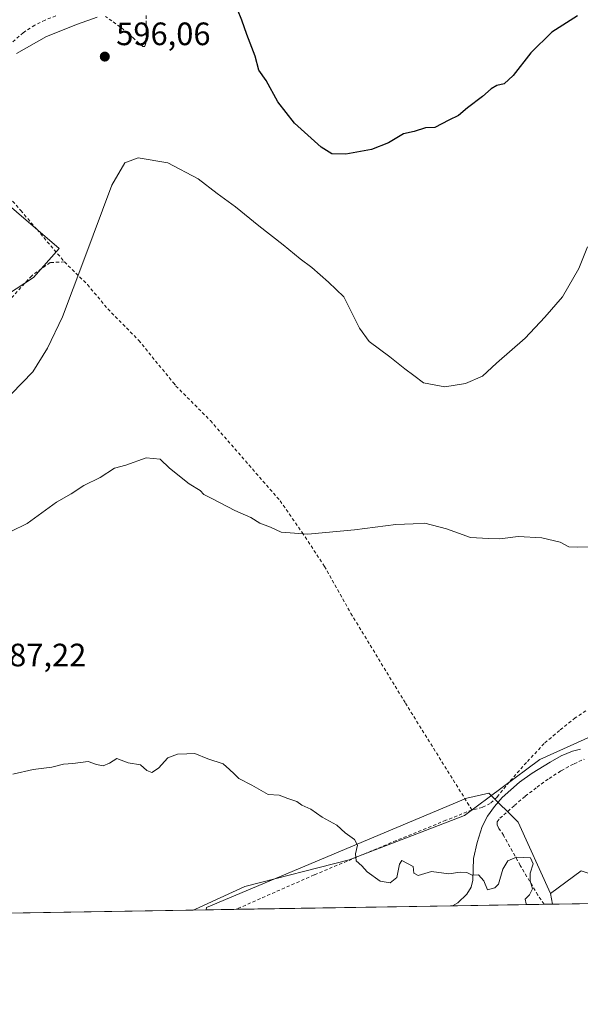
# Model space of a CAD drawing. Units: metres. Extents: x 610376 to 613810, y 4759395 to 4761764.
# Drawn here: x 612141 to 612314, y 4759395 to 4759700 of the extents above; entities that cross this region are included whole.
import ezdxf

# ---------------------------------------------------------------- set-up
doc = ezdxf.new("R2010")
doc.units = ezdxf.units.M
doc.header["$MEASUREMENT"] = 0
doc.linetypes.add('DGN Style 2', pattern=[1.6480167562047852, 0.988810053722871, -0.6592067024819142])
for name, color, linetype, lineweight in [('Alambrada', 7, 'DGN Style 2', 0), ('Arbolado forestal CxS', 92, 'Continuous', 0), ('Comarca CxS', 21, 'Continuous', 0), ('Comunidad Autónoma CxS', 142, 'Continuous', 0), ('Corriente natural lineal', 142, 'Continuous', 13), ('Curva de nivel maestra', 30, 'Continuous', 30), ('Curva de nivel normal', 30, 'Continuous', 0), ('Entidad de ámbito territorial', 7, 'Continuous', 0), ('Entidad de ámbito territorial CxS', 92, 'Continuous', 0), ('Municipio', 91, 'Continuous', 13), ('Municipio CxS', 4, 'Continuous', 0), ('Pastizal CxS', 92, 'Continuous', 0), ('Prado CxS', 92, 'Continuous', 0), ('Provincia CxS', 1, 'Continuous', 0), ('Punto de cota en terreno', 7, 'Continuous', 0), ('Rótulo de punto de cota en terreno', 7, 'Continuous', 0)]:
    doc.layers.add(name, color=color, linetype=linetype, lineweight=lineweight)
doc.styles.add('Style-Arial', font='txt')

# ---------------------------------------------------------------- blocks, each defined once
blk = doc.blocks.new('*U13')
at = {"layer": 'Arbolado forestal CxS', "color": 92, "linetype": 'Continuous', "lineweight": 0}
for points in [[(612653.7514000004, 4759431.893200001, 656.2477999999974), (612563.9892999995, 4759430.4244, 617.9440000000031), (612573.6240999997, 4759441.926700001, 619.3467999999993), (612592.0745000001, 4759462.8007, 621.4320000000008), (612595.9369000001, 4759462.5021, 623.0080000000017), (612627.7544999998, 4759460.0441, 638.2912999999971)], [(612305.4447999997, 4759426.194, 585.3380999999936), (612198.3690999999, 4759424.442, 583.4070999999967), (612198.4385000002, 4759425.115300001, 583.4269000000058), (612278.6771, 4759458.889699999, 585.8154999999971), (612278.9754999997, 4759458.955900001, 585.8156000000017), (612285.7642999999, 4759460.464500001, 585.7908000000025), (612294.8167000003, 4759451.539100001, 585.5587999999989), (612304.7967999997, 4759429.498000001, 585.1805000000022)]]:
    blk.add_polyline3d(points, close=True, dxfattribs=at)
blk = doc.blocks.new('*U14')
at = {"layer": 'Arbolado forestal CxS', "color": 92, "linetype": 'Continuous', "lineweight": 0}
blk.add_polyline3d([(612360.4415999996, 4759427.093900001, 589.1146000000008), (612305.4447999997, 4759426.194, 585.3380999999936), (612304.7967999997, 4759429.498000001, 585.1805000000022), (612314.2704999996, 4759436.5033, 585.431899999996), (612335.7077000003, 4759429.235900001, 586.8803000000044), (612337.6333, 4759428.583100001, 587.1076999999932), (612353.1939000003, 4759427.610900001, 588.4897999999957)], close=True, dxfattribs=at)
blk = doc.blocks.new('*U17')
at = {"layer": 'Prado CxS', "color": 92, "linetype": 'Continuous', "lineweight": 0}
for points in [[(612314.2704999996, 4759436.5033, 585.431899999996), (612304.7967999997, 4759429.498000001, 585.1805000000022), (612294.8167000003, 4759451.539100001, 585.5587999999989), (612285.7642999999, 4759460.464500001, 585.7908000000025), (612278.9754999997, 4759458.955900001, 585.8156000000017), (612278.6771, 4759458.889699999, 585.8154999999971), (612198.4385000002, 4759425.115300001, 583.4269000000058), (612198.3690999999, 4759424.442, 583.4070999999967), (611972.1124999998, 4759420.739800001, 582.0084000000061)], [(612134.2077000003, 4759612.863100001, 599.9683999999979), (612144.9789000005, 4759619.834100001, 598.1119000000035), (612152.9272999996, 4759628.808900001, 597.1633000000002), (612133.0459000003, 4759645.886499999, 601.4233999999997)]]:
    blk.add_polyline3d(points, dxfattribs=at)
blk = doc.blocks.new('*U21')
at = {"layer": 'Municipio CxS', "color": 4, "linetype": 'Continuous', "lineweight": 0, "flags": 128}
blk.add_lwpolyline([(613810.4700008688, 4759450.819982373), (612194.3495292927, 4759424.376190941), (612195.0669999989, 4759424.672), (612210.3220000003, 4759431.673000001), (612242.5349999999, 4759439.837999999), (612278.2730000007, 4759453.632999999), (612301.4740000007, 4759470.870999998), (612320.5179999995, 4759479.449)], dxfattribs=at)
blk = doc.blocks.new('5PATER')
at = {"layer": 'Punto de cota en terreno', "linetype": 'Continuous', "lineweight": 0}
h = blk.add_hatch(color=51, dxfattribs=at)
edge = h.paths.add_edge_path()
edge.add_ellipse((0, 0), major_axis=(-0.1095731443231308, -0.1110710700762829), ratio=0.9994222409660322, start_angle=0, end_angle=360)

msp = doc.modelspace()

# ---------------------------------------------------------------- linework, layer by layer
at = {"layer": 'Alambrada', "color": 7, "linetype": 'DGN Style 2', "lineweight": 0}
for points in [[(612151.9001000002, 4759700.7301, 593.3350000000064), (612148.5701000001, 4759699.460100001, 593.0712000000058), (612145.3601000002, 4759697.880100001, 592.8932999999961), (612141.7901, 4759695.540100001, 592.9314000000013), (612138.5500999996, 4759692.7301, 593.1543999999994)], [(612179.7801000001, 4759700.8101, 596.1057000000001), (612179.7801000001, 4759698.130100001, 596.1144000000058), (612179.7801000001, 4759695.440099999, 596.1343000000053), (612179.7600999996, 4759693.840100001, 596.1460999999981), (612179.7500999998, 4759692.2501, 596.1581000000006), (612179.3501000004, 4759691.2401, 596.1282000000066), (612178.7801000001, 4759691.2601, 596.0794000000024), (612177.6401000004, 4759692.210100001, 595.9673000000039), (612175.9401000004, 4759693.8101, 595.8390999999974), (612174.2001, 4759695.390100001, 595.6915000000008), (612171.7600999996, 4759697.340100001, 595.4670000000042), (612169.2100999998, 4759699.170100001, 595.1530000000057), (612167.2600999996, 4759700.520099999, 594.8365999999951)], [(612138.5301000001, 4759643.5101, 600.4719999999943), (612141.0500999996, 4759640.5801, 599.7617000000029), (612146.0701000001, 4759634.710100001, 598.6978999999993), (612150.3000999996, 4759629.690099999, 597.9305000000022), (612154.5500999996, 4759624.6801, 596.7785000000003)], [(612154.5500999996, 4759624.6801, 596.7785000000003), (612150.1401000004, 4759624.520099999, 597.5948000000062), (612144.4200999998, 4759620.4301, 598.1744999999937), (612137.8000999996, 4759613.1801, 598.7902999999933)], [(612154.5500999996, 4759624.6801, 596.7785000000003), (612161.6700999998, 4759617.690099999, 596.2638000000006), (612167.9600999998, 4759610.1501, 593.7222000000038), (612177.5201000003, 4759600.440099999, 594.6986999999936), (612188.2301000003, 4759587.3201, 593.7474999999977), (612189.0301000001, 4759586.3301, 593.3732000000019), (612199.6700999998, 4759575.640100001, 593.5685999999987), (612210.5100999996, 4759563.1801, 592.4565000000002), (612221.2301000003, 4759550.840100001, 593.5991000000067), (612228.0500999996, 4759541.050100001, 593.267200000002), (612234.9401000004, 4759530.600099999, 591.443499999994), (612243.1001000004, 4759516.0701, 591.3261999999959), (612259.9401000004, 4759488.350099999, 590.405700000003), (612280.5100999996, 4759455.300100001, 591.2020000000048)], [(612315.7301000003, 4759485.960100001, 593.3031000000046), (612312.4600999998, 4759483.7501, 595.6992000000029), (612307.5800999999, 4759479.880100001, 596.7263999999996), (612302.8601000002, 4759475.8201, 595.6998000000021), (612297.3701, 4759469.970100001, 593.9746000000014), (612292.0701000001, 4759463.920100001, 594.4820999999939), (612288.2801000001, 4759459.290100001, 594.4615000000049), (612286.1901000004, 4759457.290100001, 593.6310999999987), (612283.6801000005, 4759456.0701, 591.9342999999935), (612282.0900999998, 4759455.690099999, 591.3169000000053), (612280.5100999996, 4759455.300100001, 591.2020000000048)], [(612302.8488999996, 4759426.151500001, 593.609700000001), (612300.8701, 4759429.0001, 593.0951999999961), (612295.4600999998, 4759438.1801, 598.1658000000025), (612290.2801000001, 4759447.460100001, 595.7902000000031), (612288.8901000004, 4759449.5701, 594.843599999993), (612288.3701, 4759450.630100001, 594.3092999999935), (612288.3201000001, 4759451.630100001, 593.5660000000062), (612289.1700999998, 4759452.7601, 592.5274000000063), (612290.4101, 4759453.770099999, 592.6098999999958), (612293.6901000004, 4759456.690099999, 594.4989999999962), (612297.0100999996, 4759459.540100001, 595.5047999999952), (612300.6401000004, 4759462.360099999, 596.858699999997), (612304.3701, 4759465.050100001, 596.7621999999974), (612308.1401000004, 4759467.440099999, 595.2350000000006), (612312.1001000004, 4759469.590100001, 590.1818000000058), (612315.2301000003, 4759470.970100001, 590.2511999999988)], [(612280.5100999996, 4759455.300100001, 591.2020000000048), (612272.4801000003, 4759452.100099999, 590.9585999999981), (612257.1201, 4759445.8301, 589.374800000005), (612231.7100999998, 4759435.210100001, 591.4514000000054), (612207.6070999998, 4759424.5931, 594.1037999999971)]]:
    msp.add_polyline3d(points, dxfattribs=at)
at = {"layer": 'Arbolado forestal CxS', "color": 92, "linetype": 'Continuous', "lineweight": 0, "extrusion": (-0.008999308988883717, 0.04588397679629178, 0.9989062383983194), "elevation": 213455.7730400788, "flags": 128}
msp.add_lwpolyline([(-1516880.340334458, -4547592.475048278), (-1516880.340334458, -4547589.104514644)], dxfattribs=at)
at = {"layer": 'Arbolado forestal CxS', "color": 92, "linetype": 'Continuous', "lineweight": 0, "extrusion": (-0.01859972137232651, -0.0003044249698554666, 0.9998269638744045), "elevation": -12252.30058261171, "flags": 128}
msp.add_lwpolyline([(-4748768.463323937, 689905.0043528553), (-4748768.463323936, 689895.7635165809)], dxfattribs=at)
at = {"layer": 'Arbolado forestal CxS', "color": 92, "linetype": 'Continuous', "lineweight": 0, "extrusion": (-0.01654470451931976, -0.0002707214547227728, 0.9998630903590063), "elevation": -10833.77321102806, "flags": 128}
msp.add_lwpolyline([(-4748771.327149894, 689975.9325703311), (-4748771.327149895, 689909.0258560893)], dxfattribs=at)
at = {"layer": 'Arbolado forestal CxS', "color": 92, "linetype": 'Continuous', "lineweight": 0, "extrusion": (-0.0146031129708576, -0.0002389283787095077, 0.9998933403142509), "elevation": -9493.651755444298, "flags": 128}
msp.add_lwpolyline([(612246.1026319093, 4759424.019047252), (612217.7464066342, 4759423.555147239)], dxfattribs=at)
at = {"layer": 'Arbolado forestal CxS', "color": 92, "linetype": 'Continuous', "lineweight": 0, "extrusion": (-0.09119968967427636, -0.001493118691403502, 0.9958315054264397), "elevation": -62365.55664094011, "flags": 128}
msp.add_lwpolyline([(-4748765.156616841, 687310.7165848901), (-4748765.156616841, 687308.1094692616)], dxfattribs=at)
at = {"layer": 'Arbolado forestal CxS', "color": 92, "linetype": 'Continuous', "lineweight": 0, "extrusion": (-0.06848801557695987, -0.001120653661125232, 0.9976513097559198), "elevation": -46685.28990836611, "flags": 128}
msp.add_lwpolyline([(-4748771.504621147, 688564.8845579737), (-4748771.504621148, 688509.7509041633)], dxfattribs=at)
at = {"layer": 'Arbolado forestal CxS', "color": 92, "linetype": 'Continuous', "lineweight": 0}
for points in [[(612304.7967999997, 4759429.498000001, 585.1805000000022), (612294.8167000003, 4759451.539100001, 585.5587999999989), (612285.7642999999, 4759460.464500001, 585.7908000000025), (612278.9754999997, 4759458.955900001, 585.8156000000017), (612278.6771, 4759458.889699999, 585.8154999999971), (612198.4385000002, 4759425.115300001, 583.4269000000058), (612198.3690999999, 4759424.442100001, 583.4070999999967)], [(612360.4402999999, 4759427.094000001, 589.1144000000058), (612353.1939000003, 4759427.610900001, 588.4897999999957), (612337.6333, 4759428.583100001, 587.1076999999932), (612335.7077000003, 4759429.235900001, 586.8803000000044), (612314.2704999996, 4759436.5033, 585.431899999996), (612304.7967999997, 4759429.498000001, 585.1805000000022)]]:
    msp.add_polyline3d(points, dxfattribs=at)
at = {"layer": 'Comarca CxS', "color": 21, "linetype": 'Continuous', "lineweight": 0, "flags": 128}
msp.add_lwpolyline([(611750.6047725098, 4759417.115411805), (610413.070000843, 4759395.229982372), (610408.4672693519, 4759680.709565708), (610375.7700008423, 4761708.719982349), (611360.6075558861, 4761724.83989434), (612742.7568, 4761747.463000001), (613772.0200008692, 4761764.309982349), (613782.6752570701, 4761123.196698775), (613810.4700008688, 4759450.819982373), (612194.3495292927, 4759424.376190941), (611778.6775030479, 4759417.57475221)], close=True, dxfattribs=at)
at = {"layer": 'Comunidad Autónoma CxS', "color": 142, "linetype": 'Continuous', "lineweight": 0, "flags": 128}
msp.add_lwpolyline([(611750.6047725098, 4759417.115411805), (610413.070000843, 4759395.229982372), (610408.4672693519, 4759680.709565708), (610375.7700008423, 4761708.719982349), (611360.6075558861, 4761724.83989434), (612742.7568, 4761747.463000001), (613772.0200008692, 4761764.309982349), (613782.6752570701, 4761123.196698775), (613810.4700008688, 4759450.819982373), (612194.3495292927, 4759424.376190941), (611778.6775030479, 4759417.57475221)], close=True, dxfattribs=at)
at = {"layer": 'Corriente natural lineal', "color": 142, "linetype": 'Continuous', "lineweight": 13, "extrusion": (-0.01737724907332761, -0.01010304847954147, 0.9997979594028303), "elevation": -58139.78690168929, "flags": 128}
msp.add_lwpolyline([(-3806816.439860803, 2920921.372323988), (-3806816.439860803, 2920921.367349052)], dxfattribs=at)
at = {"layer": 'Corriente natural lineal', "color": 142, "linetype": 'Continuous', "lineweight": 13}
msp.add_polyline3d([(612314.1001000004, 4759474.100099999, 585.9565000000002), (612311.6401000004, 4759473.520099999, 585.9679000000033), (612308.1401000004, 4759471.9801, 585.9878000000026), (612304.7301000003, 4759470.030099999, 585.9343999999984), (612299.1700999998, 4759466.640100001, 585.9045999999944), (612295.2600999996, 4759463.9001, 585.821299999996), (612289.9200999998, 4759459.170100001, 585.8165000000008), (612287.5301000001, 4759456.420100001, 585.8347999999969), (612285.3501000004, 4759453.340100001, 585.7574000000022), (612283.7001, 4759450.1801, 585.6144000000058), (612282.1401000004, 4759445.270099999, 585.4505999999965), (612281.0100999996, 4759440.270099999, 585.3136999999988), (612280.8000999996, 4759433.640100001, 584.9428999999947), (612280.2500999998, 4759431.470100001, 584.8368999999948), (612278.9101, 4759429.2601, 584.7747999999992), (612276.1300999997, 4759426.640100001, 584.7173000000039), (612274.5000999998, 4759425.690099999, 584.6861999999965)], dxfattribs=at)
at = {"layer": 'Curva de nivel maestra', "color": 30, "linetype": 'Continuous', "lineweight": 30, "elevation": 600, "flags": 128}
msp.add_lwpolyline([(612313.1799999997, 4759700.800100001), (612305.2300000006, 4759695.690099999), (612298.7400000002, 4759689.300100001), (612293.2300000006, 4759682.3201), (612290.4400000004, 4759679.7401), (612288.25, 4759679.210100001), (612286.4400000004, 4759678.220100001), (612283.8399999999, 4759675.840100001), (612279.1799999997, 4759672.340100001), (612276.4000000004, 4759669.9001), (612273.4100000003, 4759668.550100001), (612269.0700000003, 4759666.290100001), (612266.1799999997, 4759666.1601), (612262.7100000001, 4759665.020099999), (612259.3200000003, 4759664.2501), (612254.7100000001, 4759661.5001), (612249.5099999999, 4759659.4101), (612241.5599999996, 4759658.040100001), (612237.2000000002, 4759658.0701), (612233.9199999999, 4759660.210100001), (612225.6799999997, 4759667.600099999), (612220.54, 4759674.170100001), (612216.9199999999, 4759680.780099999), (612214.6500000004, 4759683.9301), (612213.4900000002, 4759688.3301), (612210.8899999997, 4759695.0001), (612209.4199999999, 4759699.370100001), (612208.0499999998, 4759702.670100001)], dxfattribs=at)
at = {"layer": 'Curva de nivel normal', "color": 30, "linetype": 'Continuous', "lineweight": 0, "flags": 128}
for points, elevation in [([(612164.6900000004, 4759700.32), (612158.5800000001, 4759698.220000001), (612149, 4759694.41), (612139.7400000002, 4759689.08)], 595), ([(612134.8799999999, 4759580.5), (612144.7300000006, 4759590.710000001), (612149.2699999996, 4759598.07), (612153.9699999997, 4759607.730000001), (612160.5099999999, 4759625.24), (612169.2400000002, 4759648.380000001), (612173.1699999999, 4759655.310000001), (612177.3600000005, 4759656.84), (612186.5, 4759655.27), (612195.9199999999, 4759650.33), (612201.7199999997, 4759645.859999999), (612207.3799999999, 4759641.730000001), (612214.5999999996, 4759635.800000001), (612222.1600000003, 4759630.02), (612227.4199999999, 4759625.619999999), (612231.0700000003, 4759622.960000001), (612236.1299999999, 4759618.42), (612240.9600000001, 4759613.930000001), (612245.7199999997, 4759604.26), (612248.79, 4759600.08), (612255.1699999999, 4759595.369999999), (612259.7800000003, 4759591.640000001), (612262.5199999996, 4759589.619999999), (612265.5300000003, 4759587.279999999), (612272.1799999997, 4759586.07), (612278.5099999999, 4759587.140000001), (612283.8399999999, 4759589.42), (612288.1200000001, 4759593.4), (612297.0199999996, 4759601.15), (612303.04, 4759607.609999999), (612308.5199999996, 4759613.92), (612313.5599999996, 4759622.710000001), (612316.2999999998, 4759629.32)], 595), ([(612318.9199999999, 4759536.630000001), (612313.1799999997, 4759536.52), (612310.5099999999, 4759536.640000001), (612307.8399999999, 4759538.100000001), (612302.1799999997, 4759539.439999999), (612294.8399999999, 4759539.789999999), (612289.1200000001, 4759539.109999999), (612285.6200000001, 4759539.189999999), (612280.1200000001, 4759539.539999999), (612272.6100000005, 4759542.230000001), (612265.9199999999, 4759543.9), (612262.3300000001, 4759543.779999999), (612257.04, 4759543.560000001), (612244.2300000006, 4759541.84), (612229.8399999999, 4759540.57), (612221.5099999999, 4759541.17), (612218.2100000001, 4759542.710000001), (612214.9800000006, 4759543.92), (612212.1200000001, 4759545.680000001), (612207.2599999999, 4759547.810000001), (612200.2999999998, 4759551.5), (612197.6500000004, 4759552.850000001), (612196.5300000003, 4759554.07), (612193.1100000005, 4759556.060000001), (612187.0599999996, 4759560.970000001), (612184.0899999999, 4759563.680000001), (612179.8399999999, 4759564.140000001), (612173.5099999999, 4759561.859999999), (612170.04, 4759560.939999999), (612165.5800000001, 4759558.039999999), (612160.54, 4759555.550000001), (612156.6100000005, 4759553.060000001), (612152.0700000003, 4759550.439999999), (612142.9800000006, 4759543.810000001), (612132.8399999999, 4759538.9)], 590), ([(612138.5599999996, 4759466.32), (612144.8300000001, 4759467.83), (612150.6399999997, 4759468.51), (612154.2800000003, 4759469.430000001), (612157.1799999997, 4759469.710000001), (612161.8399999999, 4759470.300000001), (612164.5099999999, 4759469.380000001), (612166.5099999999, 4759468.970000001), (612168.5099999999, 4759469.77), (612170.7800000003, 4759471.25), (612174.2699999996, 4759469.880000001), (612178.0300000003, 4759469.230000001), (612179.9699999997, 4759467.5), (612181.5199999996, 4759466.880000001), (612183.6600000003, 4759468.25), (612186.5199999996, 4759471.449999999), (612189.5300000003, 4759472.58), (612192.3499999996, 4759472.67), (612194.8399999999, 4759472.789999999), (612198.8399999999, 4759471.100000001), (612203.6500000004, 4759469.57), (612205.5300000003, 4759467.83), (612207.0199999996, 4759466.42), (612208.5, 4759465.029999999), (612212.4299999997, 4759462.970000001), (612217.5800000001, 4759460.109999999), (612220.9600000001, 4759459.83), (612223.6399999997, 4759458.84), (612226.3499999996, 4759457.880000001), (612227.9199999999, 4759456.789999999), (612230.6799999997, 4759455.550000001), (612234.1900000004, 4759453.060000001), (612238.7599999999, 4759450.619999999), (612241.3799999999, 4759448.25), (612244.25, 4759446.119999999), (612245.1799999997, 4759444.380000001), (612244.4900000002, 4759441.689999999), (612244.7199999997, 4759439.58), (612246.5099999999, 4759438.039999999), (612248.1399999997, 4759436.15), (612252.1200000001, 4759433.24), (612255.2400000002, 4759432.74), (612257.3099999996, 4759434.460000001), (612258.1799999997, 4759438.539999999), (612258.8300000001, 4759439.689999999), (612262.3200000003, 4759437.850000001), (612262.5199999996, 4759435.720000001), (612263.8600000005, 4759435.060000001), (612268.04, 4759436.24), (612273.4000000004, 4759435.600000001), (612276.9000000004, 4759436.100000001), (612278.9500000002, 4759435.980000001), (612280.5899999999, 4759435.109999999), (612282.5199999996, 4759435.220000001), (612284.2400000002, 4759433.42), (612285.3600000005, 4759430.65), (612287.6500000004, 4759431.24), (612288.7400000002, 4759432.359999999), (612290.0999999996, 4759437.039999999), (612291.5999999996, 4759439.58), (612294.3300000001, 4759440.699999999), (612298.6600000003, 4759440.52), (612299.4699999997, 4759438.67), (612298.5599999996, 4759435.76), (612298.5599999996, 4759433.430000001), (612299.2000000002, 4759430.939999999), (612298.3399999999, 4759429.060000001), (612296.9299999997, 4759427.730000001), (612297.2400000002, 4759426.279999999), (612297.2496999997, 4759426.060000001)], 585)]:
    msp.add_lwpolyline(points, dxfattribs=dict(at, elevation=elevation))
at = {"layer": 'Entidad de ámbito territorial', "color": 7, "linetype": 'Continuous', "lineweight": 0, "flags": 128}
msp.add_lwpolyline([(612194.3495292919, 4759424.376190942), (612195.0669999982, 4759424.671999999), (612210.3219999992, 4759431.673000001), (612242.534999999, 4759439.837999998), (612278.2729999998, 4759453.632999999), (612301.4739999997, 4759470.870999999), (612320.5179999986, 4759479.449000001)], dxfattribs=at)
at = {"layer": 'Entidad de ámbito territorial CxS', "color": 92, "linetype": 'Continuous', "lineweight": 0, "flags": 128}
msp.add_lwpolyline([(613810.4700008688, 4759450.819982373), (612194.3495292927, 4759424.376190941), (612195.0669999989, 4759424.672), (612210.3220000003, 4759431.673000001), (612242.5349999999, 4759439.837999999), (612278.2730000007, 4759453.632999999), (612301.4740000007, 4759470.870999998), (612320.5179999995, 4759479.449)], dxfattribs=at)
at = {"layer": 'Municipio', "color": 91, "linetype": 'Continuous', "lineweight": 13, "flags": 128}
msp.add_lwpolyline([(612194.3495292919, 4759424.376190942), (612195.0669999982, 4759424.671999999), (612210.3219999992, 4759431.673000001), (612242.534999999, 4759439.837999998), (612278.2729999998, 4759453.632999999), (612301.4739999997, 4759470.870999999), (612320.5179999986, 4759479.449000001)], dxfattribs=at)
msp.add_lwpolyline([(612194.3495292919, 4759424.376190942), (612195.0669999982, 4759424.671999999), (612210.3219999992, 4759431.673000001), (612242.534999999, 4759439.837999998), (612278.2729999998, 4759453.632999999), (612301.4739999997, 4759470.870999999), (612320.5179999986, 4759479.449000001)], dxfattribs=at)
at = {"layer": 'Municipio CxS', "color": 4, "linetype": 'Continuous', "lineweight": 0, "flags": 128}
msp.add_lwpolyline([(612320.5179999995, 4759479.449), (612301.4740000007, 4759470.870999998), (612278.2730000007, 4759453.632999999), (612242.5349999999, 4759439.837999999), (612210.3220000003, 4759431.673000001), (612195.0669999989, 4759424.672), (612194.3495292927, 4759424.376190941), (611778.6775030479, 4759417.57475221), (611772.9859999998, 4759445.209025002), (611771.5750000007, 4759447.737024999), (611731.6810249994, 4759558.635975), (611728.5445796705, 4759567.468728288), (611671.341000001, 4759728.565999999), (611622.8940249995, 4759864.994024999), (611618.0949999996, 4759864.259050001), (611583.228024999, 4759858.920975001), (611553.3759750013, 4759924.946024999), (611473.8300250003, 4760104.689049999)], dxfattribs=at)
at = {"layer": 'Pastizal CxS', "color": 92, "linetype": 'Continuous', "lineweight": 0}
msp.add_polyline3d([(612039.2873000001, 4759475.6777, 587.0871999999945), (612046.6457000002, 4759519.785700001, 591.0841999999975), (612053.6485000001, 4759554.7961, 595.2497000000003), (612054.8163000002, 4759582.804300001, 600.2262999999948), (612060.6517000003, 4759607.3115, 604.5302999999985), (612080.4912999999, 4759622.4827, 606.0810000000056), (612095.6624999996, 4759617.814300001, 606.1837999999989), (612101.4974999996, 4759614.313300001, 605.5874999999943), (612122.5040999996, 4759628.317299999, 603.8610000000045), (612133.0459000003, 4759645.886499999, 601.4233999999997), (612152.9272999996, 4759628.808900001, 597.1633000000002), (612144.9789000005, 4759619.834100001, 598.1119000000035), (612134.2077000003, 4759612.863100001, 599.9683999999979), (612130.7405000003, 4759580.9713, 597.4379999999946), (612098.1536999998, 4759547.442700001, 593.6126999999979), (612061.4089000003, 4759515.108100001, 590.2954999999929)], close=True, dxfattribs=at)
msp.add_polyline3d([(612133.0459000003, 4759645.886499999, 601.4233999999997), (612152.9272999996, 4759628.808900001, 597.1633000000002), (612144.9789000005, 4759619.834100001, 598.1119000000035), (612134.2077000003, 4759612.863100001, 599.9683999999979), (612130.7405000003, 4759580.9713, 597.4379999999946), (612098.1536999998, 4759547.442700001, 593.6126999999979), (612061.4089000003, 4759515.108100001, 590.2954999999929), (612039.2873000001, 4759475.6777, 587.0871999999945)], dxfattribs=at)
at = {"layer": 'Prado CxS', "color": 92, "linetype": 'Continuous', "lineweight": 0, "extrusion": (-0.001176907195234769, -1.925740384780724e-05, 0.9999993072590632), "elevation": -228.7481282155579, "flags": 128}
msp.add_lwpolyline([(612198.631734658, 4759424.438377415), (612125.1536837429, 4759423.236077416)], dxfattribs=at)
at = {"layer": 'Prado CxS', "color": 92, "linetype": 'Continuous', "lineweight": 0}
for points in [[(612133.0459000003, 4759645.886499999, 601.4233999999997), (612152.9272999996, 4759628.808900001, 597.1633000000002), (612144.9789000005, 4759619.834100001, 598.1119000000035), (612134.2077000003, 4759612.863100001, 599.9683999999979), (612130.7405000003, 4759580.9713, 597.4379999999946), (612098.1536999998, 4759547.442700001, 593.6126999999979), (612061.4089000003, 4759515.108100001, 590.2954999999929), (612039.2873000001, 4759475.6777, 587.0871999999945)], [(612304.7967999997, 4759429.498000001, 585.1805000000022), (612294.8167000003, 4759451.539100001, 585.5587999999989), (612285.7642999999, 4759460.464500001, 585.7908000000025), (612278.9754999997, 4759458.955900001, 585.8156000000017), (612278.6771, 4759458.889699999, 585.8154999999971), (612198.4385000002, 4759425.115300001, 583.4269000000058), (612198.3690999999, 4759424.442100001, 583.4070999999967)], [(612360.4402999999, 4759427.094000001, 589.1144000000058), (612353.1939000003, 4759427.610900001, 588.4897999999957), (612337.6333, 4759428.583100001, 587.1076999999932), (612335.7077000003, 4759429.235900001, 586.8803000000044), (612314.2704999996, 4759436.5033, 585.431899999996), (612304.7967999997, 4759429.498000001, 585.1805000000022)]]:
    msp.add_polyline3d(points, dxfattribs=at)
at = {"layer": 'Provincia CxS', "color": 1, "linetype": 'Continuous', "lineweight": 0, "flags": 128}
msp.add_lwpolyline([(611750.6047725098, 4759417.115411805), (610413.070000843, 4759395.229982372), (610408.4672693519, 4759680.709565708), (610375.7700008423, 4761708.719982349), (611360.6075558861, 4761724.83989434), (612742.7568, 4761747.463000001), (613772.0200008692, 4761764.309982349), (613782.6752570701, 4761123.196698775), (613810.4700008688, 4759450.819982373), (612194.3495292927, 4759424.376190941), (611778.6775030479, 4759417.57475221)], close=True, dxfattribs=at)

# ---------------------------------------------------------------- block references
at = {"layer": 'Arbolado forestal CxS', "color": 92, "linetype": 'Continuous', "lineweight": 0}
for name in ['*U14', '*U13']:
    msp.add_blockref(name, (0, 0), dxfattribs=at)
at = {"layer": 'Municipio CxS', "color": 4, "linetype": 'Continuous', "lineweight": 0}
msp.add_blockref('*U21', (0, 0), dxfattribs=at)
at = {"layer": 'Prado CxS', "color": 92, "linetype": 'Continuous', "lineweight": 0}
msp.add_blockref('*U17', (0, 0), dxfattribs=at)
at = {"layer": 'Punto de cota en terreno', "color": 7, "linetype": 'Continuous', "lineweight": 0, "xscale": 10, "yscale": 10, "zscale": 10}
msp.add_blockref('5PATER', (612167.0300000003, 4759688.16, 596.0599999999977), dxfattribs=at)

# ---------------------------------------------------------------- texts
at = {"layer": 'Rótulo de punto de cota en terreno', "color": 7, "linetype": 'Continuous', "lineweight": 0, "style": 'Style-Arial'}
for s, p in [('596,06', (612170.5577999996, 4759691.687799999)), ('587,22', (612132.1578000003, 4759499.687799999))]:
    msp.add_text(s, height=7.000000000000002, dxfattribs=at).set_placement(p)

doc.saveas('drawing.dxf')
